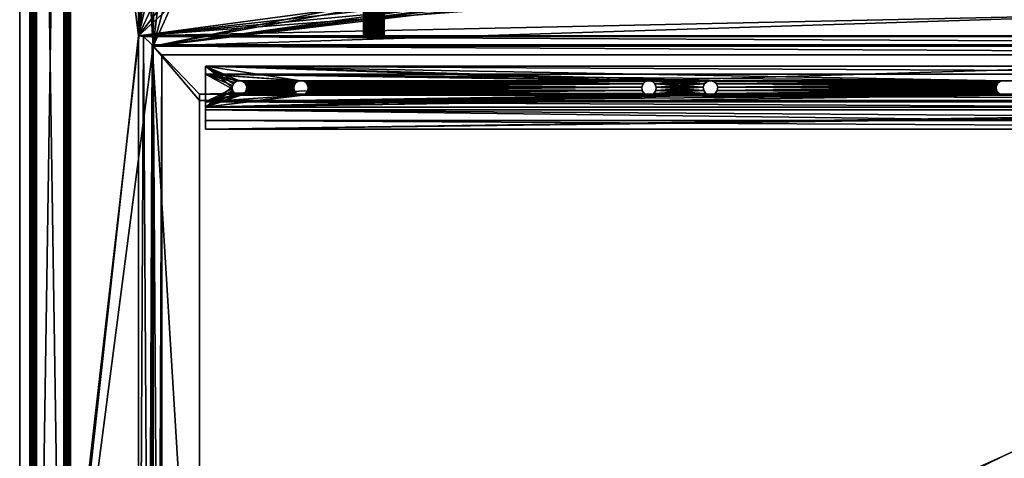
# Model space of a CAD drawing. Units: feet. Extents: x -11.9 to 21.4, y -20.4 to 8.2.
# Drawn here: x -11.9 to 0.1, y -7.6 to -2.2 of the extents above; entities that cross this region are included whole.
import ezdxf

# ---------------------------------------------------------------- set-up
doc = ezdxf.new("R2010")
doc.units = ezdxf.units.FT
doc.header["$MEASUREMENT"] = 0
for name, color, linetype in [('AFUFI-3-DWPL', 19, 'Continuous'), ('AFUFI-3-HNBK', 19, 'Continuous'), ('AFUFI-3-RLBK', 19, 'Continuous'), ('AFUFI-3-SLBK', 19, 'Continuous'), ('AFUWA-P', 2, 'Continuous')]:
    doc.layers.add(name, color=color, linetype=linetype)

# ---------------------------------------------------------------- blocks, each defined once
blk = doc.blocks.new('A$C62442B25')
at = {"linetype": 'Continuous', "lineweight": 0}
for p, q in [((-20.231, -2.694), (-20.231, 13.101)), ((-20.231, -10.149), (-20.231, 13.101)), ((-20.231, -10.149), (-20.231, 13.101)), ((1.894, 2.312), (-18.606, 2.312)), ((-18.606, -9.961), (-18.606, 2.312)), ((-18.606, -9.961), (-18.606, 2.312)), ((-18.501, 2.207), (-18.606, 2.312)), ((-18.606, 2.312), (-18.501, 2.207)), ((-18.606, 2.312), (1.894, 2.312)), ((-18.501, 2.207), (-18.501, -7.649)), ((-18.501, -7.649), (-18.501, 2.207)), ((1.789, 2.207), (-18.501, 2.207)), ((-18.501, 2.207), (1.789, 2.207)), ((-20.231, -10.149), (-20.231, -2.694))]:
    blk.add_line(p, q, dxfattribs=at)

msp = doc.modelspace()

# ---------------------------------------------------------------- linework, layer by layer
at = {"layer": 'AFUFI-3-DWPL'}
for points in [[(-11.861, -7.567, 8.265), (-11.861, 3.746, 8.265), (-11.861, 8.228, 7.549)], [(-11.861, 8.228, 9.899), (-11.861, 3.746, 8.459), (-11.861, -7.567, 8.459)], [(-11.861, -15.022, 9.899), (-11.861, 8.228, 9.899), (-11.861, -7.567, 8.459)], [(-11.861, 8.228, 7.549), (-11.861, -14.834, 7.549), (-11.861, -7.567, 8.265)], [(-11.861, 8.228, 9.899), (-11.861, -15.022, 9.899), (-10.301, -1.504, 9.899)], [(-11.736, -7.584, 8.263), (-11.736, -14.49, 7.574), (-11.736, 8.228, 7.549)], [(-11.736, 3.728, 8.263), (-11.736, -7.584, 8.263), (-11.736, 8.228, 7.549)], [(-11.736, -14.584, 7.549), (-11.736, 8.228, 7.549), (-11.736, -14.49, 7.574)], [(-11.736, -14.396, 9.774), (-11.736, -7.55, 8.454), (-11.736, 8.228, 9.774)], [(-11.736, 8.228, 9.774), (-11.736, -7.55, 8.454), (-11.736, 3.695, 8.454)], [(-10.418, -2.434, 9.774), (-11.736, -14.396, 9.774), (-11.736, 8.228, 9.774)], [(-10.418, -2.434, 9.774), (-11.736, 8.228, 9.774), (-10.418, -1.475, 9.774)], [(-11.861, 3.679, 8.277), (-11.861, 3.746, 8.265), (-11.861, -7.567, 8.265)], [(-11.861, -7.567, 8.459), (-11.861, 3.746, 8.459), (-11.861, 3.679, 8.447)], [(-11.736, 3.665, 8.286), (-11.736, -7.584, 8.263), (-11.736, 3.728, 8.263)], [(-11.861, 3.636, 8.395), (-11.861, -7.509, 8.425), (-11.861, 3.679, 8.447)], [(-11.861, -7.509, 8.425), (-11.861, -7.567, 8.459), (-11.861, 3.679, 8.447)], [(-11.861, 3.679, 8.277), (-11.861, -7.567, 8.265), (-11.861, -7.509, 8.299)], [(-11.861, -7.509, 8.299), (-11.861, 3.636, 8.328), (-11.861, 3.679, 8.277)], [(-11.861, -7.486, 8.362), (-11.861, -7.509, 8.425), (-11.861, 3.636, 8.395)], [(-11.861, 3.636, 8.395), (-11.861, 3.636, 8.328), (-11.861, -7.486, 8.362)], [(-11.861, -7.486, 8.362), (-11.861, 3.636, 8.328), (-11.861, -7.509, 8.299)], [(-11.736, 3.695, 8.454), (-11.736, -7.499, 8.411), (-11.736, 3.643, 8.411)], [(-11.736, 3.695, 8.454), (-11.736, -7.55, 8.454), (-11.736, -7.499, 8.411)], [(-11.736, 3.632, 8.345), (-11.736, -7.521, 8.286), (-11.736, 3.665, 8.286)], [(-11.736, -7.584, 8.263), (-11.736, 3.665, 8.286), (-11.736, -7.521, 8.286)], [(-11.736, 3.632, 8.345), (-11.736, 3.643, 8.411), (-11.736, -7.487, 8.345)], [(-11.736, -7.499, 8.411), (-11.736, -7.487, 8.345), (-11.736, 3.643, 8.411)], [(-11.736, -7.487, 8.345), (-11.736, -7.521, 8.286), (-11.736, 3.632, 8.345)], [(-10.301, -1.504, 9.899), (-11.861, -15.022, 9.899), (-10.236, -2.561, 9.899)], [(-10.418, -2.434, 9.774), (-10.418, -1.475, 9.774), (-10.401, -1.607, 9.774)], [(-10.236, -2.561, 9.899), (-10.283, -1.621, 9.899), (-10.301, -1.504, 9.899)], [(-10.353, -1.728, 9.774), (-10.418, -2.434, 9.774), (-10.401, -1.607, 9.774)], [(-10.283, -1.621, 9.899), (-10.236, -2.561, 9.899), (-10.231, -1.727, 9.899)], [(-10.418, -2.434, 9.774), (-10.353, -1.728, 9.774), (-10.275, -1.833, 9.774)], [(-10.236, -2.561, 9.899), (-10.15, -1.811, 9.899), (-10.231, -1.727, 9.899)], [(-10.173, -1.913, 9.774), (-10.418, -2.434, 9.774), (-10.275, -1.833, 9.774)], [(-10.418, -2.434, 9.774), (-10.173, -1.913, 9.774), (-10.054, -1.964, 9.774)], [(-10.15, -1.811, 9.899), (-10.236, -2.561, 9.899), (-10.046, -1.865, 9.899)], [(-10.236, -2.561, 9.899), (-9.932, -1.884, 9.899), (-10.046, -1.865, 9.899)], [(-10.236, -2.561, 9.899), (-7.683, -2.047, 9.899), (-9.932, -1.884, 9.899)], [(-10.418, -2.434, 9.774), (-10.054, -1.964, 9.774), (-9.925, -1.981, 9.774)], [(-10.418, -2.434, 9.774), (-9.925, -1.981, 9.774), (-7.816, -2.087, 9.774)], [(-10.418, -2.434, 9.774), (-6.678, -2.087, 9.774), (-5.773, -2.087, 9.774)], [(-7.294, -2.087, 9.774), (-10.418, -2.434, 9.774), (-7.816, -2.087, 9.774)], [(-6.678, -2.087, 9.774), (-10.418, -2.434, 9.774), (-7.294, -2.087, 9.774)], [(-5.773, -2.087, 9.774), (5.8, -2.087, 9.774), (-10.418, -2.434, 9.774)], [(-10.418, -2.434, 9.774), (5.8, -2.087, 9.774), (10.446, -2.434, 9.774)], [(-10.236, -2.561, 9.899), (10.264, -2.561, 9.899), (5.933, -2.047, 9.899)], [(5.933, -2.047, 9.899), (-5.905, -2.047, 9.899), (-10.236, -2.561, 9.899)], [(-6.161, -2.047, 9.899), (-10.236, -2.561, 9.899), (-5.905, -2.047, 9.899)], [(-10.236, -2.561, 9.899), (-6.161, -2.047, 9.899), (-6.289, -2.047, 9.899)], [(-6.545, -2.047, 9.899), (-10.236, -2.561, 9.899), (-6.289, -2.047, 9.899)], [(-10.236, -2.561, 9.899), (-6.545, -2.047, 9.899), (-7.427, -2.047, 9.899)], [(-7.683, -2.047, 9.899), (-10.236, -2.561, 9.899), (-7.427, -2.047, 9.899)], [(-10.418, -2.434, 9.774), (-10.418, -14.396, 9.774), (-11.736, -14.396, 9.774)], [(-10.418, -2.434, 9.774), (-10.355, -2.442, 9.774), (-10.418, -14.396, 9.774)], [(-10.418, -2.434, 9.774), (10.446, -2.434, 9.774), (-10.355, -2.442, 9.774)], [(-10.355, -2.442, 9.774), (-10.292, -12.897, 8.581), (-10.418, -14.396, 9.774)], [(-10.355, -2.442, 9.774), (10.446, -2.434, 9.774), (10.383, -2.442, 9.774)], [(-10.355, -2.442, 9.774), (10.278, -2.547, 7.774), (-10.25, -2.547, 7.774)], [(10.278, -2.547, 7.774), (-10.355, -2.442, 9.774), (10.383, -2.442, 9.774)], [(-10.355, -2.442, 9.774), (-10.25, -2.547, 7.774), (-10.292, -12.897, 8.581)], [(-11.861, -15.022, 9.899), (-10.236, -14.834, 9.899), (-10.236, -2.561, 9.899)], [(-10.292, -12.897, 8.581), (-10.25, -2.547, 7.774), (-10.281, -12.647, 8.365)], [(-10.281, -12.647, 8.365), (-10.25, -2.547, 7.774), (-10.25, -12.647, 7.774)], [(-9.674, -3.145, 7.774), (-10.25, -2.547, 7.774), (10.278, -2.547, 7.774)], [(-10.25, -12.647, 7.774), (-10.25, -2.547, 7.774), (-9.674, -11.958, 7.774)], [(-10.25, -2.547, 7.774), (-9.674, -3.145, 7.774), (-9.674, -3.223, 7.774)], [(-10.25, -2.547, 7.774), (-9.674, -3.223, 7.774), (-9.674, -11.958, 7.774)], [(-10.236, -2.561, 9.899), (-10.131, -2.666, 7.899), (10.159, -2.666, 7.899)], [(10.159, -2.666, 7.899), (10.264, -2.561, 9.899), (-10.236, -2.561, 9.899)], [(-10.174, -12.772, 8.706), (-10.131, -2.666, 7.899), (-10.236, -2.561, 9.899)], [(-10.174, -12.772, 8.706), (-10.236, -2.561, 9.899), (-10.236, -14.834, 9.899)], [(9.701, -3.145, 7.774), (-9.674, -3.145, 7.774), (10.278, -2.547, 7.774)], [(-10.162, -12.522, 8.49), (-10.131, -2.666, 7.899), (-10.174, -12.772, 8.706)], [(-10.131, -2.666, 7.899), (-10.162, -12.522, 8.49), (-10.131, -12.522, 7.899)], [(-10.131, -12.522, 7.899), (10.159, -12.522, 7.899), (10.159, -2.666, 7.899)], [(-10.131, -12.522, 7.899), (10.159, -2.666, 7.899), (-10.131, -2.666, 7.899)], [(9.701, -3.145, 7.774), (9.701, -3.223, 7.479), (-9.674, -3.145, 7.479)], [(9.701, -3.145, 7.774), (-9.674, -3.145, 7.479), (-9.674, -3.145, 7.774)], [(-9.674, -3.145, 7.774), (-9.674, -3.145, 7.479), (-9.674, -3.223, 7.774)], [(9.701, -3.223, 7.774), (-9.674, -3.223, 7.774), (-9.674, -3.145, 7.479)], [(-9.674, -3.145, 7.479), (9.701, -3.223, 7.479), (9.701, -3.223, 7.774)], [(9.701, -3.223, 7.774), (-9.674, -11.958, 7.774), (-9.674, -3.223, 7.774)], [(9.701, -3.223, 7.774), (9.701, -11.958, 7.774), (-9.674, -11.958, 7.774)], [(-11.861, -12.629, 8.265), (-11.861, -7.633, 8.277), (-11.861, -7.567, 8.265)], [(-11.861, -15.022, 9.899), (-11.861, -7.567, 8.459), (-11.861, -12.629, 8.459)], [(-11.861, -7.633, 8.447), (-11.861, -12.629, 8.459), (-11.861, -7.567, 8.459)], [(-11.861, -12.629, 8.265), (-11.861, -7.567, 8.265), (-11.861, -15.022, 7.737)], [(-11.861, -14.834, 7.549), (-11.861, -14.996, 7.643), (-11.861, -7.567, 8.265)], [(-11.861, -7.567, 8.265), (-11.861, -14.996, 7.643), (-11.861, -15.022, 7.737)], [(-11.736, -14.396, 9.774), (-11.736, -7.618, 8.454), (-11.736, -7.55, 8.454)]]:
    msp.add_3dface(points, dxfattribs=at)
at = {"layer": 'AFUFI-3-HNBK'}
for points in [[(-7.679, 7.953, 9.313), (-7.68, 7.953, 9.294), (-7.679, -2.418, 9.313)], [(-7.679, -2.418, 9.313), (-7.68, 7.953, 9.294), (-7.68, -2.418, 9.294)], [(-7.68, -2.418, 9.294), (-7.68, 7.953, 9.294), (-7.679, 7.953, 9.275)], [(-7.679, 7.953, 9.275), (-7.679, -2.418, 9.275), (-7.68, -2.418, 9.294)], [(-7.679, -2.418, 9.313), (-7.675, 7.953, 9.331), (-7.679, 7.953, 9.313)], [(-7.675, 7.953, 9.331), (-7.679, -2.418, 9.313), (-7.674, -2.418, 9.331)], [(-7.679, -2.418, 9.275), (-7.679, 7.953, 9.275), (-7.674, -2.418, 9.257)], [(-7.675, 7.953, 9.257), (-7.674, -2.418, 9.257), (-7.679, 7.953, 9.275)], [(-7.668, 7.953, 9.348), (-7.675, 7.953, 9.331), (-7.674, -2.418, 9.331)], [(-7.675, 7.953, 9.257), (-7.668, -2.418, 9.24), (-7.674, -2.418, 9.257)], [(-7.668, -2.418, 9.24), (-7.675, 7.953, 9.257), (-7.668, 7.953, 9.24)], [(-7.674, -2.418, 9.331), (-7.668, -2.418, 9.348), (-7.668, 7.953, 9.348)], [(-7.668, 7.953, 9.348), (-7.668, -2.418, 9.348), (-7.658, 7.953, 9.364)], [(-7.658, -2.418, 9.364), (-7.658, 7.953, 9.364), (-7.668, -2.418, 9.348)], [(-7.658, -2.418, 9.224), (-7.668, -2.418, 9.24), (-7.668, 7.953, 9.24)], [(-7.668, 7.953, 9.24), (-7.658, 7.953, 9.223), (-7.658, -2.418, 9.224)], [(-7.658, -2.418, 9.364), (-7.647, 7.953, 9.379), (-7.658, 7.953, 9.364)], [(-7.647, 7.953, 9.379), (-7.658, -2.418, 9.364), (-7.647, -2.418, 9.379)], [(-7.658, -2.418, 9.224), (-7.658, 7.953, 9.223), (-7.647, -2.418, 9.209)], [(-7.647, 7.953, 9.209), (-7.647, -2.418, 9.209), (-7.658, 7.953, 9.223)], [(-7.633, 7.953, 9.392), (-7.647, 7.953, 9.379), (-7.647, -2.418, 9.379)], [(-7.647, -2.418, 9.379), (-7.633, -2.418, 9.392), (-7.633, 7.953, 9.392)], [(-7.647, 7.953, 9.209), (-7.633, -2.418, 9.196), (-7.647, -2.418, 9.209)], [(-7.633, 7.953, 9.196), (-7.633, -2.418, 9.196), (-7.647, 7.953, 9.209)], [(-7.633, 7.953, 9.392), (-7.633, -2.418, 9.392), (-7.618, 7.953, 9.402)], [(-7.618, -2.418, 9.402), (-7.618, 7.953, 9.402), (-7.633, -2.418, 9.392)], [(-7.618, 7.953, 9.186), (-7.618, -2.418, 9.186), (-7.633, 7.953, 9.196)], [(-7.633, -2.418, 9.196), (-7.633, 7.953, 9.196), (-7.618, -2.418, 9.186)], [(-7.618, -2.418, 9.402), (-7.601, 7.953, 9.41), (-7.618, 7.953, 9.402)], [(-7.601, 7.953, 9.41), (-7.618, -2.418, 9.402), (-7.601, -2.418, 9.41)], [(-7.618, 7.953, 9.186), (-7.601, 7.953, 9.178), (-7.601, -2.418, 9.178)], [(-7.618, 7.953, 9.186), (-7.601, -2.418, 9.178), (-7.618, -2.418, 9.186)], [(-7.583, 7.953, 9.416), (-7.601, 7.953, 9.41), (-7.601, -2.418, 9.41)], [(-7.601, -2.418, 9.41), (-7.583, -2.418, 9.416), (-7.583, 7.953, 9.416)], [(-7.583, 7.953, 9.172), (-7.583, -2.418, 9.172), (-7.601, 7.953, 9.178)], [(-7.583, -2.418, 9.172), (-7.601, -2.418, 9.178), (-7.601, 7.953, 9.178)], [(-7.583, 7.953, 9.416), (-7.583, -2.418, 9.416), (-7.564, 7.953, 9.419)], [(-7.565, -2.418, 9.419), (-7.564, 7.953, 9.419), (-7.583, -2.418, 9.416)], [(-7.583, 7.953, 9.172), (-7.564, 7.953, 9.169), (-7.565, -2.418, 9.169)], [(-7.583, 7.953, 9.172), (-7.565, -2.418, 9.169), (-7.583, -2.418, 9.172)], [(-7.565, -2.418, 9.419), (-7.546, -2.418, 9.419), (-7.546, 7.953, 9.419)], [(-7.565, -2.418, 9.419), (-7.546, 7.953, 9.419), (-7.564, 7.953, 9.419)], [(-7.565, -2.418, 9.169), (-7.564, 7.953, 9.169), (-7.546, -2.418, 9.169)], [(-7.564, 7.953, 9.169), (-7.546, 7.953, 9.169), (-7.546, -2.418, 9.169)], [(-7.527, 7.953, 9.416), (-7.546, -2.418, 9.419), (-7.527, -2.418, 9.416)], [(-7.546, -2.418, 9.419), (-7.527, 7.953, 9.416), (-7.546, 7.953, 9.419)], [(-7.546, 7.953, 9.169), (-7.527, 7.953, 9.172), (-7.527, -2.418, 9.172)], [(-7.546, -2.418, 9.169), (-7.546, 7.953, 9.169), (-7.527, -2.418, 9.172)], [(-7.51, -2.418, 9.41), (-7.509, 7.953, 9.41), (-7.527, -2.418, 9.416)], [(-7.527, 7.953, 9.416), (-7.527, -2.418, 9.416), (-7.509, 7.953, 9.41)], [(-7.51, -2.418, 9.178), (-7.527, 7.953, 9.172), (-7.509, 7.953, 9.178)], [(-7.527, -2.418, 9.172), (-7.527, 7.953, 9.172), (-7.51, -2.418, 9.178)], [(-7.51, -2.418, 9.41), (-7.493, -2.418, 9.402), (-7.493, 7.953, 9.402)], [(-7.493, 7.953, 9.402), (-7.509, 7.953, 9.41), (-7.51, -2.418, 9.41)], [(-7.493, -2.418, 9.186), (-7.51, -2.418, 9.178), (-7.509, 7.953, 9.178)], [(-7.493, 7.953, 9.186), (-7.493, -2.418, 9.186), (-7.509, 7.953, 9.178)], [(-7.477, 7.953, 9.392), (-7.493, -2.418, 9.402), (-7.477, -2.418, 9.392)], [(-7.493, -2.418, 9.402), (-7.477, 7.953, 9.392), (-7.493, 7.953, 9.402)], [(-7.477, -2.418, 9.196), (-7.493, -2.418, 9.186), (-7.493, 7.953, 9.186)], [(-7.477, 7.953, 9.196), (-7.477, -2.418, 9.196), (-7.493, 7.953, 9.186)], [(-7.463, -2.418, 9.379), (-7.463, 7.953, 9.379), (-7.477, -2.418, 9.392)], [(-7.477, 7.953, 9.392), (-7.477, -2.418, 9.392), (-7.463, 7.953, 9.379)], [(-7.463, -2.418, 9.209), (-7.477, -2.418, 9.196), (-7.477, 7.953, 9.196)], [(-7.463, 7.953, 9.209), (-7.463, -2.418, 9.209), (-7.477, 7.953, 9.196)], [(-7.463, -2.418, 9.379), (-7.452, -2.418, 9.364), (-7.452, 7.953, 9.364)], [(-7.452, 7.953, 9.364), (-7.463, 7.953, 9.379), (-7.463, -2.418, 9.379)], [(-7.452, -2.418, 9.223), (-7.463, 7.953, 9.209), (-7.452, 7.953, 9.224)], [(-7.463, 7.953, 9.209), (-7.452, -2.418, 9.223), (-7.463, -2.418, 9.209)], [(-7.443, 7.953, 9.348), (-7.452, -2.418, 9.364), (-7.442, -2.418, 9.348)], [(-7.452, -2.418, 9.364), (-7.443, 7.953, 9.348), (-7.452, 7.953, 9.364)], [(-7.452, -2.418, 9.223), (-7.452, 7.953, 9.224), (-7.442, -2.418, 9.24)], [(-7.452, 7.953, 9.224), (-7.443, 7.953, 9.24), (-7.442, -2.418, 9.24)], [(-7.443, 7.953, 9.348), (-7.442, -2.418, 9.348), (-7.436, 7.953, 9.331)], [(-7.436, -2.418, 9.257), (-7.443, 7.953, 9.24), (-7.436, 7.953, 9.257)], [(-7.442, -2.418, 9.24), (-7.443, 7.953, 9.24), (-7.436, -2.418, 9.257)], [(-7.436, -2.418, 9.331), (-7.436, 7.953, 9.331), (-7.442, -2.418, 9.348)], [(-7.436, -2.418, 9.331), (-7.431, -2.418, 9.313), (-7.432, 7.953, 9.313)], [(-7.432, 7.953, 9.313), (-7.436, 7.953, 9.331), (-7.436, -2.418, 9.331)], [(-7.431, -2.418, 9.275), (-7.436, 7.953, 9.257), (-7.432, 7.953, 9.275)], [(-7.436, -2.418, 9.257), (-7.436, 7.953, 9.257), (-7.431, -2.418, 9.275)], [(-7.43, -2.418, 9.294), (-7.432, 7.953, 9.313), (-7.431, -2.418, 9.313)], [(-7.43, -2.418, 9.294), (-7.43, 7.953, 9.294), (-7.432, 7.953, 9.313)], [(-7.43, 7.953, 9.294), (-7.431, -2.418, 9.275), (-7.432, 7.953, 9.275)], [(-7.431, -2.418, 9.275), (-7.43, 7.953, 9.294), (-7.43, -2.418, 9.294)], [(-7.641, -2.458, 9.294), (-7.679, -2.418, 9.313), (-7.68, -2.418, 9.294)], [(-7.68, -2.418, 9.294), (-7.679, -2.418, 9.275), (-7.641, -2.458, 9.294)], [(-7.641, -2.458, 9.294), (-7.64, -2.458, 9.307), (-7.679, -2.418, 9.313)], [(-7.674, -2.418, 9.331), (-7.679, -2.418, 9.313), (-7.64, -2.458, 9.307)], [(-7.674, -2.418, 9.257), (-7.64, -2.458, 9.281), (-7.679, -2.418, 9.275)], [(-7.64, -2.458, 9.281), (-7.641, -2.458, 9.294), (-7.679, -2.418, 9.275)], [(-7.636, -2.458, 9.32), (-7.674, -2.418, 9.331), (-7.64, -2.458, 9.307)], [(-7.674, -2.418, 9.331), (-7.636, -2.458, 9.32), (-7.668, -2.418, 9.348)], [(-7.637, -2.458, 9.267), (-7.674, -2.418, 9.257), (-7.668, -2.418, 9.24)], [(-7.64, -2.458, 9.281), (-7.674, -2.418, 9.257), (-7.637, -2.458, 9.267)], [(-7.668, -2.418, 9.348), (-7.636, -2.458, 9.32), (-7.631, -2.458, 9.333)], [(-7.631, -2.458, 9.333), (-7.658, -2.418, 9.364), (-7.668, -2.418, 9.348)], [(-7.668, -2.418, 9.24), (-7.658, -2.418, 9.224), (-7.632, -2.458, 9.255)], [(-7.668, -2.418, 9.24), (-7.632, -2.458, 9.255), (-7.637, -2.458, 9.267)], [(-7.631, -2.458, 9.333), (-7.624, -2.458, 9.344), (-7.658, -2.418, 9.364)], [(-7.647, -2.418, 9.379), (-7.658, -2.418, 9.364), (-7.624, -2.458, 9.344)], [(-7.647, -2.418, 9.209), (-7.624, -2.458, 9.244), (-7.658, -2.418, 9.224)], [(-7.624, -2.458, 9.244), (-7.632, -2.458, 9.255), (-7.658, -2.418, 9.224)], [(-7.616, -2.458, 9.354), (-7.647, -2.418, 9.379), (-7.624, -2.458, 9.344)], [(-7.647, -2.418, 9.379), (-7.616, -2.458, 9.354), (-7.633, -2.418, 9.392)], [(-7.624, -2.458, 9.244), (-7.647, -2.418, 9.209), (-7.616, -2.458, 9.233)], [(-7.633, -2.418, 9.196), (-7.616, -2.458, 9.233), (-7.647, -2.418, 9.209)], [(-7.633, -2.418, 9.392), (-7.616, -2.458, 9.354), (-7.605, -2.458, 9.363)], [(-7.605, -2.458, 9.363), (-7.618, -2.418, 9.402), (-7.633, -2.418, 9.392)], [(-7.605, -2.458, 9.225), (-7.616, -2.458, 9.233), (-7.633, -2.418, 9.196)], [(-7.605, -2.458, 9.225), (-7.633, -2.418, 9.196), (-7.618, -2.418, 9.186)], [(-7.605, -2.458, 9.363), (-7.594, -2.458, 9.37), (-7.618, -2.418, 9.402)], [(-7.601, -2.418, 9.41), (-7.618, -2.418, 9.402), (-7.594, -2.458, 9.37)], [(-7.605, -2.458, 9.225), (-7.618, -2.418, 9.186), (-7.594, -2.458, 9.218)], [(-7.618, -2.418, 9.186), (-7.601, -2.418, 9.178), (-7.594, -2.458, 9.218)], [(-7.582, -2.458, 9.375), (-7.601, -2.418, 9.41), (-7.594, -2.458, 9.37)], [(-7.601, -2.418, 9.41), (-7.582, -2.458, 9.375), (-7.583, -2.418, 9.416)], [(-7.583, -2.418, 9.172), (-7.582, -2.458, 9.213), (-7.601, -2.418, 9.178)], [(-7.601, -2.418, 9.178), (-7.582, -2.458, 9.213), (-7.594, -2.458, 9.218)], [(-7.583, -2.418, 9.416), (-7.582, -2.458, 9.375), (-7.569, -2.458, 9.379)], [(-7.569, -2.458, 9.379), (-7.565, -2.418, 9.419), (-7.583, -2.418, 9.416)], [(-7.568, -2.458, 9.209), (-7.583, -2.418, 9.172), (-7.565, -2.418, 9.169)], [(-7.568, -2.458, 9.209), (-7.582, -2.458, 9.213), (-7.583, -2.418, 9.172)], [(-7.569, -2.458, 9.379), (-7.555, -2.458, 9.38), (-7.565, -2.418, 9.419)], [(-7.568, -2.458, 9.209), (-7.565, -2.418, 9.169), (-7.555, -2.458, 9.208)], [(-7.546, -2.418, 9.419), (-7.565, -2.418, 9.419), (-7.555, -2.458, 9.38)], [(-7.565, -2.418, 9.169), (-7.546, -2.418, 9.169), (-7.555, -2.458, 9.208)], [(-7.555, -2.458, 9.38), (-7.542, -2.458, 9.379), (-7.546, -2.418, 9.419)], [(-7.555, -2.458, 9.208), (-7.546, -2.418, 9.169), (-7.542, -2.458, 9.209)], [(-7.542, -2.458, 9.379), (-7.527, -2.418, 9.416), (-7.546, -2.418, 9.419)], [(-7.546, -2.418, 9.169), (-7.527, -2.418, 9.172), (-7.542, -2.458, 9.209)], [(-7.527, -2.418, 9.416), (-7.542, -2.458, 9.379), (-7.529, -2.458, 9.375)], [(-7.542, -2.458, 9.209), (-7.527, -2.418, 9.172), (-7.529, -2.458, 9.213)], [(-7.529, -2.458, 9.375), (-7.51, -2.418, 9.41), (-7.527, -2.418, 9.416)], [(-7.51, -2.418, 9.41), (-7.529, -2.458, 9.375), (-7.516, -2.458, 9.37)], [(-7.51, -2.418, 9.178), (-7.516, -2.458, 9.218), (-7.529, -2.458, 9.213)], [(-7.529, -2.458, 9.213), (-7.527, -2.418, 9.172), (-7.51, -2.418, 9.178)], [(-7.505, -2.458, 9.363), (-7.493, -2.418, 9.402), (-7.516, -2.458, 9.37)], [(-7.493, -2.418, 9.402), (-7.51, -2.418, 9.41), (-7.516, -2.458, 9.37)], [(-7.493, -2.418, 9.186), (-7.505, -2.458, 9.225), (-7.516, -2.458, 9.218)], [(-7.516, -2.458, 9.218), (-7.51, -2.418, 9.178), (-7.493, -2.418, 9.186)], [(-7.505, -2.458, 9.363), (-7.477, -2.418, 9.392), (-7.493, -2.418, 9.402)], [(-7.494, -2.458, 9.355), (-7.477, -2.418, 9.392), (-7.505, -2.458, 9.363)], [(-7.495, -2.458, 9.234), (-7.505, -2.458, 9.225), (-7.477, -2.418, 9.196)], [(-7.477, -2.418, 9.196), (-7.505, -2.458, 9.225), (-7.493, -2.418, 9.186)], [(-7.486, -2.458, 9.244), (-7.495, -2.458, 9.234), (-7.463, -2.418, 9.209)], [(-7.495, -2.458, 9.234), (-7.477, -2.418, 9.196), (-7.463, -2.418, 9.209)], [(-7.494, -2.458, 9.355), (-7.486, -2.458, 9.344), (-7.463, -2.418, 9.379)], [(-7.463, -2.418, 9.379), (-7.477, -2.418, 9.392), (-7.494, -2.458, 9.355)], [(-7.479, -2.458, 9.333), (-7.452, -2.418, 9.364), (-7.486, -2.458, 9.344)], [(-7.452, -2.418, 9.364), (-7.463, -2.418, 9.379), (-7.486, -2.458, 9.344)], [(-7.463, -2.418, 9.209), (-7.452, -2.418, 9.223), (-7.486, -2.458, 9.244)], [(-7.479, -2.458, 9.255), (-7.486, -2.458, 9.244), (-7.452, -2.418, 9.223)], [(-7.442, -2.418, 9.348), (-7.452, -2.418, 9.364), (-7.479, -2.458, 9.333)], [(-7.479, -2.458, 9.333), (-7.474, -2.458, 9.321), (-7.442, -2.418, 9.348)], [(-7.479, -2.458, 9.255), (-7.442, -2.418, 9.24), (-7.474, -2.458, 9.268)], [(-7.452, -2.418, 9.223), (-7.442, -2.418, 9.24), (-7.479, -2.458, 9.255)], [(-7.442, -2.418, 9.348), (-7.474, -2.458, 9.321), (-7.436, -2.418, 9.331)], [(-7.47, -2.458, 9.307), (-7.436, -2.418, 9.331), (-7.474, -2.458, 9.321)], [(-7.474, -2.458, 9.268), (-7.442, -2.418, 9.24), (-7.436, -2.418, 9.257)], [(-7.474, -2.458, 9.268), (-7.436, -2.418, 9.257), (-7.471, -2.458, 9.281)], [(-7.431, -2.418, 9.275), (-7.469, -2.458, 9.294), (-7.471, -2.458, 9.281)], [(-7.431, -2.418, 9.275), (-7.471, -2.458, 9.281), (-7.436, -2.418, 9.257)], [(-7.436, -2.418, 9.331), (-7.47, -2.458, 9.307), (-7.431, -2.418, 9.313)], [(-7.47, -2.458, 9.307), (-7.469, -2.458, 9.294), (-7.431, -2.418, 9.313)], [(-7.43, -2.418, 9.294), (-7.431, -2.418, 9.313), (-7.469, -2.458, 9.294)], [(-7.469, -2.458, 9.294), (-7.431, -2.418, 9.275), (-7.43, -2.418, 9.294)]]:
    msp.add_3dface(points, dxfattribs=at)
at = {"layer": 'AFUFI-3-RLBK'}
for points in [[(-9.601, -2.804, 7.774), (9.1, -2.903, 7.774), (9.1, -2.804, 7.774)], [(-9.601, -2.804, 7.774), (-9.601, -2.903, 7.774), (9.1, -2.903, 7.774)], [(-9.601, -2.804, 7.211), (-3.459, -2.982, 7.155), (-4.207, -2.982, 7.155)], [(-9.261, -3.021, 7.143), (-9.276, -3.06, 7.13), (-9.601, -2.804, 7.211)], [(-9.601, -3.304, 7.054), (-9.601, -2.804, 7.211), (-9.276, -3.06, 7.13)], [(-9.188, -2.982, 7.155), (-9.229, -2.992, 7.152), (-9.601, -2.804, 7.211)], [(-9.601, -2.804, 7.211), (-9.229, -2.992, 7.152), (-9.261, -3.021, 7.143)], [(-9.601, -2.804, 7.211), (-8.44, -2.982, 7.155), (-9.188, -2.982, 7.155)], [(-8.44, -2.982, 7.155), (-9.601, -2.804, 7.211), (-4.207, -2.982, 7.155)], [(-9.601, -2.804, 7.211), (9.1, -2.804, 7.211), (0.104, -2.982, 7.155)], [(-3.459, -2.982, 7.155), (-9.601, -2.804, 7.211), (0.104, -2.982, 7.155)], [(-9.601, -2.804, 7.211), (9.1, -2.804, 7.774), (9.1, -2.804, 7.211)], [(-9.601, -2.804, 7.211), (-9.601, -2.804, 7.774), (9.1, -2.804, 7.774)], [(-9.601, -2.804, 7.774), (-9.601, -2.804, 7.211), (-9.601, -2.903, 7.479)], [(-9.601, -2.804, 7.211), (-9.601, -3.304, 7.054), (-9.601, -3.336, 7.152)], [(-9.601, -3.336, 7.152), (-9.601, -3.239, 7.479), (-9.601, -2.804, 7.211)], [(-9.601, -2.804, 7.774), (-9.601, -2.903, 7.479), (-9.601, -2.903, 7.774)], [(-9.601, -2.804, 7.211), (-9.601, -3.239, 7.479), (-9.601, -2.903, 7.479)], [(9.1, -2.804, 7.211), (0.852, -2.982, 7.155), (0.104, -2.982, 7.155)], [(-9.601, -2.903, 7.774), (9.1, -2.903, 7.479), (9.1, -2.903, 7.774)], [(-9.601, -2.903, 7.774), (-9.601, -2.903, 7.479), (9.1, -2.903, 7.479)], [(-9.246, -3.005, 7.479), (-9.601, -2.903, 7.479), (-9.271, -3.04, 7.479)], [(-9.601, -2.903, 7.479), (-9.246, -3.005, 7.479), (-9.209, -2.985, 7.479)], [(-9.209, -2.985, 7.479), (-9.167, -2.985, 7.479), (-9.601, -2.903, 7.479)], [(-9.271, -3.04, 7.479), (-9.601, -2.903, 7.479), (-9.276, -3.082, 7.479)], [(-9.601, -2.903, 7.479), (-9.601, -3.239, 7.479), (-9.276, -3.082, 7.479)], [(-9.167, -2.985, 7.479), (-8.461, -2.985, 7.479), (-9.601, -2.903, 7.479)], [(-9.601, -2.903, 7.479), (-8.461, -2.985, 7.479), (-8.419, -2.985, 7.479)], [(-3.459, -2.982, 7.479), (-9.601, -2.903, 7.479), (-4.207, -2.982, 7.479)], [(-8.419, -2.985, 7.479), (-4.207, -2.982, 7.479), (-9.601, -2.903, 7.479)], [(-9.601, -2.903, 7.479), (0.082, -2.985, 7.479), (9.1, -2.903, 7.479)], [(-9.601, -2.903, 7.479), (-3.459, -2.982, 7.479), (0.082, -2.985, 7.479)], [(-9.188, -2.982, 7.155), (-8.44, -2.982, 7.155), (-9.147, -2.992, 7.152)], [(-8.498, -3.005, 7.479), (-9.167, -2.985, 7.479), (-9.129, -3.005, 7.479)], [(-8.498, -3.005, 7.479), (-8.461, -2.985, 7.479), (-9.167, -2.985, 7.479)], [(-8.44, -2.982, 7.155), (-8.481, -2.992, 7.152), (-9.147, -2.992, 7.152)], [(-9.147, -2.992, 7.152), (-8.481, -2.992, 7.152), (-9.115, -3.021, 7.143)], [(-9.115, -3.021, 7.143), (-8.481, -2.992, 7.152), (-8.513, -3.021, 7.143)], [(-4.207, -2.982, 7.155), (-8.399, -2.992, 7.152), (-8.44, -2.982, 7.155)], [(-4.249, -2.992, 7.479), (-4.207, -2.982, 7.479), (-8.419, -2.985, 7.479)], [(-4.249, -2.992, 7.479), (-8.419, -2.985, 7.479), (-8.381, -3.005, 7.479)], [(-4.207, -2.982, 7.155), (-4.249, -2.992, 7.152), (-8.399, -2.992, 7.152)], [(-8.367, -3.021, 7.143), (-8.399, -2.992, 7.152), (-4.249, -2.992, 7.152)], [(-8.381, -3.005, 7.479), (-4.28, -3.021, 7.479), (-4.249, -2.992, 7.479)], [(-4.28, -3.021, 7.143), (-8.367, -3.021, 7.143), (-4.249, -2.992, 7.152)], [(-4.166, -2.992, 7.479), (-3.501, -2.992, 7.479), (-4.207, -2.982, 7.479)], [(-4.207, -2.982, 7.479), (-3.501, -2.992, 7.479), (-3.459, -2.982, 7.479)], [(-4.166, -2.992, 7.152), (-4.207, -2.982, 7.155), (-3.459, -2.982, 7.155)], [(-3.459, -2.982, 7.155), (-3.501, -2.992, 7.152), (-4.166, -2.992, 7.152)], [(-4.166, -2.992, 7.479), (-3.532, -3.021, 7.479), (-3.501, -2.992, 7.479)], [(-4.166, -2.992, 7.479), (-4.135, -3.021, 7.479), (-3.532, -3.021, 7.479)], [(-4.135, -3.021, 7.143), (-4.166, -2.992, 7.152), (-3.501, -2.992, 7.152)], [(-3.501, -2.992, 7.152), (-3.532, -3.021, 7.143), (-4.135, -3.021, 7.143)], [(-3.418, -2.992, 7.479), (0.082, -2.985, 7.479), (-3.459, -2.982, 7.479)], [(-3.459, -2.982, 7.155), (0.104, -2.982, 7.155), (-3.418, -2.992, 7.152)], [(0.104, -2.982, 7.155), (0.062, -2.992, 7.152), (-3.418, -2.992, 7.152)], [(0.045, -3.005, 7.479), (0.082, -2.985, 7.479), (-3.418, -2.992, 7.479)], [(-3.387, -3.021, 7.479), (0.045, -3.005, 7.479), (-3.418, -2.992, 7.479)], [(-3.387, -3.021, 7.143), (-3.418, -2.992, 7.152), (0.062, -2.992, 7.152)], [(0.031, -3.021, 7.143), (-3.387, -3.021, 7.143), (0.062, -2.992, 7.152)], [(9.1, -2.903, 7.479), (0.082, -2.985, 7.479), (0.125, -2.985, 7.479)], [(0.104, -2.982, 7.155), (0.852, -2.982, 7.155), (0.145, -2.992, 7.152)], [(-9.271, -3.102, 7.117), (-9.601, -3.304, 7.054), (-9.276, -3.06, 7.13)], [(-9.261, -3.121, 7.479), (-9.276, -3.082, 7.479), (-9.601, -3.239, 7.479)], [(-9.246, -3.137, 7.106), (-9.601, -3.304, 7.054), (-9.271, -3.102, 7.117)], [(-8.523, -3.04, 7.479), (-8.498, -3.005, 7.479), (-9.129, -3.005, 7.479)], [(-9.105, -3.04, 7.479), (-8.523, -3.04, 7.479), (-9.129, -3.005, 7.479)], [(-9.105, -3.102, 7.117), (-8.523, -3.102, 7.117), (-9.129, -3.137, 7.106)], [(-9.129, -3.137, 7.106), (-8.523, -3.102, 7.117), (-8.498, -3.137, 7.106)], [(-9.1, -3.06, 7.13), (-9.115, -3.021, 7.143), (-8.513, -3.021, 7.143)], [(-8.513, -3.121, 7.479), (-9.1, -3.082, 7.479), (-9.115, -3.121, 7.479)], [(-8.528, -3.082, 7.479), (-9.105, -3.04, 7.479), (-9.1, -3.082, 7.479)], [(-8.528, -3.082, 7.479), (-8.523, -3.04, 7.479), (-9.105, -3.04, 7.479)], [(-9.105, -3.102, 7.117), (-8.528, -3.06, 7.13), (-8.523, -3.102, 7.117)], [(-8.528, -3.06, 7.13), (-9.105, -3.102, 7.117), (-9.1, -3.06, 7.13)], [(-9.1, -3.06, 7.13), (-8.513, -3.021, 7.143), (-8.528, -3.06, 7.13)], [(-9.1, -3.082, 7.479), (-8.513, -3.121, 7.479), (-8.528, -3.082, 7.479)], [(-8.357, -3.04, 7.479), (-4.28, -3.021, 7.479), (-8.381, -3.005, 7.479)], [(-4.266, -3.137, 7.106), (-8.381, -3.137, 7.106), (-4.29, -3.102, 7.117)], [(-8.381, -3.137, 7.106), (-8.357, -3.102, 7.117), (-4.29, -3.102, 7.117)], [(-8.352, -3.06, 7.13), (-8.367, -3.021, 7.143), (-4.28, -3.021, 7.143)], [(-8.367, -3.121, 7.479), (-4.29, -3.102, 7.479), (-8.352, -3.082, 7.479)], [(-4.266, -3.137, 7.479), (-4.29, -3.102, 7.479), (-8.367, -3.121, 7.479)], [(-4.28, -3.021, 7.479), (-8.357, -3.04, 7.479), (-4.295, -3.06, 7.479)], [(-8.357, -3.04, 7.479), (-8.352, -3.082, 7.479), (-4.295, -3.06, 7.479)], [(-4.29, -3.102, 7.117), (-8.357, -3.102, 7.117), (-4.295, -3.06, 7.13)], [(-8.357, -3.102, 7.117), (-8.352, -3.06, 7.13), (-4.295, -3.06, 7.13)], [(-8.352, -3.06, 7.13), (-4.28, -3.021, 7.143), (-4.295, -3.06, 7.13)], [(-4.295, -3.06, 7.479), (-8.352, -3.082, 7.479), (-4.29, -3.102, 7.479)], [(-4.149, -3.137, 7.479), (-3.518, -3.137, 7.479), (-4.125, -3.102, 7.479)], [(-3.518, -3.137, 7.106), (-4.149, -3.137, 7.106), (-3.542, -3.102, 7.117)], [(-3.542, -3.102, 7.117), (-4.149, -3.137, 7.106), (-4.125, -3.102, 7.117)], [(-3.547, -3.06, 7.479), (-3.532, -3.021, 7.479), (-4.135, -3.021, 7.479)], [(-4.119, -3.06, 7.479), (-3.547, -3.06, 7.479), (-4.135, -3.021, 7.479)], [(-3.532, -3.021, 7.143), (-4.119, -3.06, 7.13), (-4.135, -3.021, 7.143)], [(-4.125, -3.102, 7.479), (-3.542, -3.102, 7.479), (-4.119, -3.06, 7.479)], [(-4.125, -3.102, 7.117), (-3.547, -3.06, 7.13), (-3.542, -3.102, 7.117)], [(-4.125, -3.102, 7.117), (-4.119, -3.06, 7.13), (-3.547, -3.06, 7.13)], [(-3.542, -3.102, 7.479), (-4.125, -3.102, 7.479), (-3.518, -3.137, 7.479)], [(-4.119, -3.06, 7.13), (-3.532, -3.021, 7.143), (-3.547, -3.06, 7.13)], [(-4.119, -3.06, 7.479), (-3.542, -3.102, 7.479), (-3.547, -3.06, 7.479)], [(-3.401, -3.137, 7.479), (0.031, -3.121, 7.479), (-3.377, -3.102, 7.479)], [(0.021, -3.102, 7.117), (0.045, -3.137, 7.106), (-3.401, -3.137, 7.106)], [(-3.401, -3.137, 7.106), (-3.377, -3.102, 7.117), (0.021, -3.102, 7.117)], [(0.021, -3.04, 7.479), (0.045, -3.005, 7.479), (-3.387, -3.021, 7.479)], [(-3.371, -3.06, 7.479), (0.021, -3.04, 7.479), (-3.387, -3.021, 7.479)], [(-3.387, -3.021, 7.143), (0.031, -3.021, 7.143), (-3.371, -3.06, 7.13)], [(-3.377, -3.102, 7.479), (0.016, -3.082, 7.479), (-3.371, -3.06, 7.479)], [(0.016, -3.06, 7.13), (0.021, -3.102, 7.117), (-3.377, -3.102, 7.117)], [(-3.377, -3.102, 7.117), (-3.371, -3.06, 7.13), (0.016, -3.06, 7.13)], [(-3.377, -3.102, 7.479), (0.031, -3.121, 7.479), (0.016, -3.082, 7.479)], [(-3.371, -3.06, 7.13), (0.031, -3.021, 7.143), (0.016, -3.06, 7.13)], [(-3.371, -3.06, 7.479), (0.016, -3.082, 7.479), (0.021, -3.04, 7.479)], [(-9.601, -3.239, 7.479), (-9.229, -3.149, 7.479), (-9.261, -3.121, 7.479)], [(-9.246, -3.137, 7.106), (-9.209, -3.157, 7.1), (-9.601, -3.304, 7.054)], [(-9.188, -3.159, 7.479), (-9.229, -3.149, 7.479), (-9.601, -3.239, 7.479)], [(-9.601, -3.239, 7.479), (-4.186, -3.157, 7.479), (-4.229, -3.157, 7.479)], [(-3.481, -3.157, 7.479), (-9.601, -3.239, 7.479), (-3.438, -3.157, 7.479)], [(-8.44, -3.159, 7.479), (-9.601, -3.239, 7.479), (-4.229, -3.157, 7.479)], [(-3.481, -3.157, 7.479), (-4.186, -3.157, 7.479), (-9.601, -3.239, 7.479)], [(0.104, -3.159, 7.479), (-3.438, -3.157, 7.479), (-9.601, -3.239, 7.479)], [(-9.601, -3.304, 7.054), (-9.209, -3.157, 7.1), (-9.167, -3.157, 7.1)], [(-9.167, -3.157, 7.1), (-8.461, -3.157, 7.1), (-9.601, -3.304, 7.054)], [(-9.601, -3.304, 7.054), (-8.461, -3.157, 7.1), (-8.419, -3.157, 7.1)], [(-9.601, -3.304, 7.054), (-4.229, -3.157, 7.1), (-4.186, -3.157, 7.1)], [(-9.601, -3.304, 7.054), (-8.419, -3.157, 7.1), (-4.229, -3.157, 7.1)], [(-4.186, -3.157, 7.1), (-3.481, -3.157, 7.1), (-9.601, -3.304, 7.054)], [(-3.438, -3.157, 7.1), (-9.601, -3.304, 7.054), (-3.481, -3.157, 7.1)], [(-9.601, -3.304, 7.054), (-3.438, -3.157, 7.1), (0.082, -3.157, 7.1)], [(0.082, -3.157, 7.1), (9.1, -3.304, 7.054), (-9.601, -3.304, 7.054)], [(-9.188, -3.159, 7.479), (-9.601, -3.239, 7.479), (-8.44, -3.159, 7.479)], [(9.1, -3.239, 7.479), (0.104, -3.159, 7.479), (-9.601, -3.239, 7.479)], [(-9.188, -3.159, 7.479), (-8.44, -3.159, 7.479), (-9.147, -3.149, 7.479)], [(-9.167, -3.157, 7.1), (-9.129, -3.137, 7.106), (-8.498, -3.137, 7.106)], [(-8.461, -3.157, 7.1), (-9.167, -3.157, 7.1), (-8.498, -3.137, 7.106)], [(-8.481, -3.149, 7.479), (-9.115, -3.121, 7.479), (-9.147, -3.149, 7.479)], [(-8.44, -3.159, 7.479), (-8.481, -3.149, 7.479), (-9.147, -3.149, 7.479)], [(-8.513, -3.121, 7.479), (-9.115, -3.121, 7.479), (-8.481, -3.149, 7.479)], [(-4.229, -3.157, 7.479), (-8.399, -3.149, 7.479), (-8.44, -3.159, 7.479)], [(-8.419, -3.157, 7.1), (-8.381, -3.137, 7.106), (-4.266, -3.137, 7.106)], [(-8.419, -3.157, 7.1), (-4.266, -3.137, 7.106), (-4.229, -3.157, 7.1)], [(-8.399, -3.149, 7.479), (-4.266, -3.137, 7.479), (-8.367, -3.121, 7.479)], [(-4.266, -3.137, 7.479), (-8.399, -3.149, 7.479), (-4.229, -3.157, 7.479)], [(-4.186, -3.157, 7.479), (-3.481, -3.157, 7.479), (-4.149, -3.137, 7.479)], [(-4.186, -3.157, 7.1), (-4.149, -3.137, 7.106), (-3.518, -3.137, 7.106)], [(-4.186, -3.157, 7.1), (-3.518, -3.137, 7.106), (-3.481, -3.157, 7.1)], [(-4.149, -3.137, 7.479), (-3.481, -3.157, 7.479), (-3.518, -3.137, 7.479)], [(-3.438, -3.157, 7.479), (0.062, -3.149, 7.479), (-3.401, -3.137, 7.479)], [(0.045, -3.137, 7.106), (-3.438, -3.157, 7.1), (-3.401, -3.137, 7.106)], [(-3.438, -3.157, 7.1), (0.045, -3.137, 7.106), (0.082, -3.157, 7.1)], [(0.104, -3.159, 7.479), (0.062, -3.149, 7.479), (-3.438, -3.157, 7.479)], [(-3.401, -3.137, 7.479), (0.062, -3.149, 7.479), (0.031, -3.121, 7.479)], [(9.1, -3.304, 7.054), (0.082, -3.157, 7.1), (0.125, -3.157, 7.1)], [(0.104, -3.159, 7.479), (0.852, -3.159, 7.479), (0.145, -3.149, 7.479)], [(9.1, -3.239, 7.479), (0.852, -3.159, 7.479), (0.104, -3.159, 7.479)], [(-9.601, -3.239, 7.479), (9.1, -3.239, 7.774), (9.1, -3.239, 7.479)], [(-9.601, -3.239, 7.479), (-9.601, -3.239, 7.774), (9.1, -3.239, 7.774)], [(-9.601, -3.239, 7.774), (9.1, -3.338, 7.774), (9.1, -3.239, 7.774)], [(-9.601, -3.239, 7.774), (-9.601, -3.338, 7.774), (9.1, -3.338, 7.774)], [(-9.601, -3.336, 7.479), (-9.601, -3.239, 7.479), (-9.601, -3.336, 7.152)], [(-9.601, -3.338, 7.577), (-9.601, -3.239, 7.479), (-9.601, -3.336, 7.479)], [(-9.601, -3.338, 7.577), (-9.601, -3.239, 7.774), (-9.601, -3.239, 7.479)], [(-9.601, -3.239, 7.774), (-9.601, -3.338, 7.577), (-9.601, -3.338, 7.774)], [(-9.601, -3.572, 7.054), (9.1, -3.304, 7.054), (9.1, -3.572, 7.054)], [(-9.601, -3.572, 7.054), (-9.601, -3.304, 7.054), (9.1, -3.304, 7.054)], [(-9.601, -3.572, 7.054), (-9.601, -3.336, 7.152), (-9.601, -3.304, 7.054)], [(-9.601, -3.572, 7.479), (9.1, -3.336, 7.479), (9.1, -3.572, 7.479)], [(-9.601, -3.572, 7.479), (-9.601, -3.336, 7.479), (9.1, -3.336, 7.479)], [(-9.601, -3.336, 7.479), (9.1, -3.336, 7.152), (9.1, -3.336, 7.479)], [(-9.601, -3.336, 7.479), (-9.601, -3.336, 7.152), (9.1, -3.336, 7.152)], [(-9.601, -3.336, 7.152), (9.1, -3.572, 7.152), (9.1, -3.336, 7.152)], [(-9.601, -3.336, 7.152), (-9.601, -3.572, 7.152), (9.1, -3.572, 7.152)], [(-9.601, -3.572, 7.054), (-9.601, -3.572, 7.152), (-9.601, -3.336, 7.152)], [(-9.601, -3.336, 7.479), (-9.601, -3.466, 7.577), (-9.601, -3.338, 7.577)], [(-9.601, -3.336, 7.479), (-9.601, -3.572, 7.479), (-9.601, -3.466, 7.577)], [(-9.601, -3.338, 7.774), (9.1, -3.338, 7.577), (9.1, -3.338, 7.774)], [(-9.601, -3.338, 7.774), (-9.601, -3.338, 7.577), (9.1, -3.338, 7.577)], [(-9.601, -3.338, 7.577), (9.1, -3.466, 7.577), (9.1, -3.338, 7.577)], [(-9.601, -3.338, 7.577), (-9.601, -3.466, 7.577), (9.1, -3.466, 7.577)], [(-9.601, -3.466, 7.774), (9.1, -3.466, 7.774), (9.1, -3.466, 7.577)], [(9.1, -3.466, 7.577), (-9.601, -3.466, 7.577), (-9.601, -3.466, 7.774)], [(-9.601, -3.466, 7.774), (9.1, -3.572, 7.774), (9.1, -3.466, 7.774)], [(-9.601, -3.466, 7.774), (-9.601, -3.572, 7.774), (9.1, -3.572, 7.774)], [(-9.601, -3.572, 7.774), (-9.601, -3.466, 7.774), (-9.601, -3.466, 7.577)], [(-9.601, -3.466, 7.577), (-9.601, -3.572, 7.479), (-9.601, -3.572, 7.774)], [(-9.601, -3.572, 7.774), (9.1, -3.572, 7.479), (9.1, -3.572, 7.774)], [(-9.601, -3.572, 7.774), (-9.601, -3.572, 7.479), (9.1, -3.572, 7.479)], [(-9.601, -3.572, 7.152), (9.1, -3.572, 7.054), (9.1, -3.572, 7.152)], [(-9.601, -3.572, 7.152), (-9.601, -3.572, 7.054), (9.1, -3.572, 7.054)]]:
    msp.add_3dface(points, dxfattribs=at)
at = {"layer": 'AFUFI-3-SLBK'}
for points in [[(-11.736, 8.166, 9.169), (-11.736, -13.647, 9.169), (-11.73, -13.647, 9.199)], [(-11.736, 8.166, 9.169), (-11.73, -13.647, 9.199), (-11.73, 8.166, 9.199)], [(-11.736, -13.647, 7.555), (-11.736, -7.573, 8.274), (-11.736, 8.166, 7.555)], [(-11.736, 8.166, 9.169), (-11.736, -7.573, 8.45), (-11.736, -13.647, 9.169)], [(-11.736, -7.573, 8.274), (-11.736, 3.802, 8.274), (-11.736, 8.166, 7.555)], [(-11.736, 3.802, 8.45), (-11.736, -7.573, 8.45), (-11.736, 8.166, 9.169)], [(-11.736, -13.647, 7.555), (-11.731, 8.166, 7.526), (-11.731, -13.647, 7.526)], [(-11.736, 8.166, 7.555), (-11.731, 8.166, 7.526), (-11.736, -13.647, 7.555)], [(-11.713, 8.166, 7.499), (-11.713, -13.647, 7.499), (-11.731, -13.647, 7.526)], [(-11.713, 8.166, 7.499), (-11.731, -13.647, 7.526), (-11.731, 8.166, 7.526)], [(-11.73, 8.166, 9.199), (-11.713, -13.647, 9.225), (-11.713, 8.166, 9.225)], [(-11.73, -13.647, 9.199), (-11.713, -13.647, 9.225), (-11.73, 8.166, 9.199)], [(-11.688, 8.166, 9.242), (-11.713, 8.166, 9.225), (-11.688, -13.647, 9.242)], [(-11.713, 8.166, 9.225), (-11.713, -13.647, 9.225), (-11.688, -13.647, 9.242)], [(-11.686, 8.166, 7.482), (-11.713, -13.647, 7.499), (-11.713, 8.166, 7.499)], [(-11.686, 8.166, 7.482), (-11.686, -13.647, 7.482), (-11.713, -13.647, 7.499)], [(-11.657, -13.647, 9.248), (-11.688, 8.166, 9.242), (-11.688, -13.647, 9.242)], [(-11.688, 8.166, 9.242), (-11.657, -13.647, 9.248), (-11.657, 8.166, 9.248)], [(-11.686, -13.647, 7.482), (-11.686, 8.166, 7.482), (-11.657, 8.166, 7.476)], [(-11.686, -13.647, 7.482), (-11.657, 8.166, 7.476), (-11.657, -13.647, 7.476)], [(-11.657, -13.647, 9.248), (-11.323, 8.166, 9.248), (-11.657, 8.166, 9.248)], [(-11.657, -13.647, 9.248), (-11.323, -13.647, 9.248), (-11.323, 8.166, 9.248)], [(-11.323, -13.647, 7.476), (-11.657, 8.166, 7.476), (-11.323, 8.166, 7.476)], [(-11.323, -13.647, 7.476), (-11.657, -13.647, 7.476), (-11.657, 8.166, 7.476)], [(-11.294, -13.647, 9.242), (-11.294, 8.166, 9.242), (-11.323, 8.166, 9.248)], [(-11.294, -13.647, 9.242), (-11.323, 8.166, 9.248), (-11.323, -13.647, 9.248)], [(-11.323, -13.647, 7.476), (-11.294, 8.166, 7.482), (-11.294, -13.647, 7.482)], [(-11.323, 8.166, 7.476), (-11.294, 8.166, 7.482), (-11.323, -13.647, 7.476)], [(-11.294, 8.166, 9.242), (-11.267, -13.647, 9.225), (-11.267, 8.166, 9.225)], [(-11.294, 8.166, 9.242), (-11.294, -13.647, 9.242), (-11.267, -13.647, 9.225)], [(-11.267, 8.166, 7.499), (-11.267, -13.647, 7.499), (-11.294, -13.647, 7.482)], [(-11.267, 8.166, 7.499), (-11.294, -13.647, 7.482), (-11.294, 8.166, 7.482)], [(-11.267, 8.166, 9.225), (-11.267, -13.647, 9.225), (-11.25, -13.647, 9.198)], [(-11.267, 8.166, 9.225), (-11.25, -13.647, 9.198), (-11.25, 8.166, 9.198)], [(-11.25, 8.166, 7.526), (-11.267, -13.647, 7.499), (-11.267, 8.166, 7.499)], [(-11.25, 8.166, 7.526), (-11.25, -13.647, 7.526), (-11.267, -13.647, 7.499)], [(-11.244, -13.647, 9.169), (-11.25, 8.166, 9.198), (-11.25, -13.647, 9.198)], [(-11.244, 8.166, 9.169), (-11.25, 8.166, 9.198), (-11.244, -13.647, 9.169)], [(-11.25, -13.647, 7.526), (-11.25, 8.166, 7.526), (-11.244, 8.166, 7.555)], [(-11.25, -13.647, 7.526), (-11.244, 8.166, 7.555), (-11.244, -13.647, 7.555)], [(-11.244, 8.166, 7.555), (-11.244, -2.959, 8.273), (-11.244, -13.647, 7.555)], [(-11.244, 2.103, 8.273), (-11.244, -2.959, 8.273), (-11.244, 8.166, 7.555)], [(-11.244, 2.082, 8.448), (-11.244, 8.166, 9.169), (-11.244, -2.938, 8.448)], [(-11.244, -13.647, 9.169), (-11.244, -2.938, 8.448), (-11.244, 8.166, 9.169)], [(-11.736, 3.76, 8.279), (-11.736, 3.802, 8.274), (-11.736, -7.573, 8.274)], [(-11.736, -7.573, 8.45), (-11.736, 3.802, 8.45), (-11.736, 3.76, 8.445)], [(-11.736, 3.725, 8.303), (-11.736, 3.76, 8.279), (-11.736, -7.534, 8.289)], [(-11.736, -7.573, 8.274), (-11.736, -7.534, 8.289), (-11.736, 3.76, 8.279)], [(-11.736, -7.573, 8.45), (-11.736, 3.76, 8.445), (-11.736, -7.534, 8.435)], [(-11.736, 3.725, 8.421), (-11.736, -7.534, 8.435), (-11.736, 3.76, 8.445)], [(-11.736, 3.725, 8.421), (-11.736, 3.705, 8.383), (-11.736, -7.506, 8.403)], [(-11.736, 3.725, 8.421), (-11.736, -7.506, 8.403), (-11.736, -7.534, 8.435)], [(-11.736, 3.725, 8.303), (-11.736, -7.534, 8.289), (-11.736, -7.506, 8.321)], [(-11.736, 3.725, 8.303), (-11.736, -7.506, 8.321), (-11.736, 3.705, 8.341)], [(-11.736, -7.506, 8.321), (-11.736, -7.495, 8.362), (-11.736, 3.705, 8.341)], [(-11.736, 3.705, 8.383), (-11.736, -7.495, 8.362), (-11.736, -7.506, 8.403)], [(-11.736, 3.705, 8.341), (-11.736, -7.495, 8.362), (-11.736, 3.705, 8.383)], [(-11.244, -2.959, 8.273), (-11.244, 2.103, 8.273), (-11.244, -2.918, 8.283)], [(-11.244, 2.103, 8.273), (-11.244, 2.062, 8.283), (-11.244, -2.918, 8.283)], [(-11.244, -2.938, 8.448), (-11.244, 2.045, 8.428), (-11.244, 2.082, 8.448)], [(-11.244, 2.062, 8.283), (-11.244, 2.031, 8.311), (-11.244, -2.886, 8.311)], [(-11.244, -2.886, 8.311), (-11.244, -2.918, 8.283), (-11.244, 2.062, 8.283)], [(-11.244, 2.045, 8.428), (-11.244, -2.938, 8.448), (-11.244, -2.9, 8.428)], [(-11.244, -2.9, 8.428), (-11.244, 2.021, 8.393), (-11.244, 2.045, 8.428)], [(-11.244, -2.871, 8.351), (-11.244, 2.031, 8.311), (-11.244, 2.016, 8.351)], [(-11.244, -2.886, 8.311), (-11.244, 2.031, 8.311), (-11.244, -2.871, 8.351)], [(-11.244, -2.876, 8.393), (-11.244, 2.021, 8.393), (-11.244, -2.9, 8.428)], [(-11.244, 2.016, 8.351), (-11.244, 2.021, 8.393), (-11.244, -2.876, 8.393)], [(-11.244, -2.876, 8.393), (-11.244, -2.871, 8.351), (-11.244, 2.016, 8.351)], [(-11.323, -2.918, 8.283), (-11.323, -2.871, 8.351), (-11.323, -2.959, 8.273)], [(-11.323, -2.918, 8.283), (-11.323, -2.886, 8.311), (-11.323, -2.871, 8.351)], [(-11.323, -2.871, 8.351), (-11.323, -2.876, 8.393), (-11.323, -2.959, 8.273)], [(-11.323, -2.959, 8.273), (-11.323, -2.876, 8.393), (-11.323, -3, 8.283)], [(-11.323, -2.876, 8.393), (-11.323, -2.9, 8.428), (-11.323, -3, 8.283)], [(-11.323, -2.9, 8.428), (-11.323, -3.032, 8.311), (-11.323, -3, 8.283)], [(-11.323, -2.938, 8.448), (-11.323, -3.032, 8.311), (-11.323, -2.9, 8.428)], [(-11.323, -2.938, 8.448), (-11.323, -2.98, 8.448), (-11.323, -3.047, 8.351)], [(-11.323, -2.938, 8.448), (-11.323, -3.047, 8.351), (-11.323, -3.032, 8.311)], [(-11.323, -3.018, 8.428), (-11.323, -3.042, 8.393), (-11.323, -2.98, 8.448)], [(-11.323, -2.98, 8.448), (-11.323, -3.042, 8.393), (-11.323, -3.047, 8.351)], [(-11.244, -13.647, 9.169), (-11.244, -2.98, 8.448), (-11.244, -2.938, 8.448)], [(-11.244, -11.209, 8.273), (-11.244, -2.959, 8.273), (-11.244, -11.168, 8.283)], [(-11.244, -13.647, 7.555), (-11.244, -2.959, 8.273), (-11.244, -11.209, 8.273)], [(-11.244, -2.959, 8.273), (-11.244, -3, 8.283), (-11.244, -11.168, 8.283)], [(-11.244, -2.98, 8.448), (-11.244, -13.647, 9.169), (-11.244, -11.188, 8.448)], [(-11.244, -11.188, 8.448), (-11.244, -3.018, 8.428), (-11.244, -2.98, 8.448)], [(-11.244, -3, 8.283), (-11.244, -3.032, 8.311), (-11.244, -11.136, 8.311)], [(-11.244, -11.136, 8.311), (-11.244, -11.168, 8.283), (-11.244, -3, 8.283)], [(-11.244, -3.018, 8.428), (-11.244, -11.188, 8.448), (-11.244, -11.15, 8.428)], [(-11.244, -3.018, 8.428), (-11.244, -11.15, 8.428), (-11.244, -3.042, 8.393)], [(-11.244, -3.032, 8.311), (-11.244, -3.047, 8.351), (-11.244, -11.121, 8.351)], [(-11.244, -11.121, 8.351), (-11.244, -11.136, 8.311), (-11.244, -3.032, 8.311)], [(-11.244, -11.126, 8.393), (-11.244, -3.042, 8.393), (-11.244, -11.15, 8.428)], [(-11.244, -11.126, 8.393), (-11.244, -3.047, 8.351), (-11.244, -3.042, 8.393)], [(-11.244, -11.126, 8.393), (-11.244, -11.121, 8.351), (-11.244, -3.047, 8.351)], [(-11.657, -7.506, 8.321), (-11.657, -7.573, 8.274), (-11.657, -7.495, 8.362)], [(-11.657, -7.573, 8.274), (-11.657, -7.615, 8.279), (-11.657, -7.495, 8.362)], [(-11.657, -7.495, 8.362), (-11.657, -7.615, 8.279), (-11.657, -7.506, 8.403)], [(-11.657, -7.65, 8.303), (-11.657, -7.534, 8.435), (-11.657, -7.506, 8.403)], [(-11.657, -7.506, 8.321), (-11.657, -7.534, 8.289), (-11.657, -7.573, 8.274)], [(-11.657, -7.615, 8.279), (-11.657, -7.65, 8.303), (-11.657, -7.506, 8.403)], [(-11.657, -7.67, 8.341), (-11.657, -7.534, 8.435), (-11.657, -7.65, 8.303)], [(-11.657, -7.67, 8.341), (-11.657, -7.573, 8.45), (-11.657, -7.534, 8.435)], [(-11.736, -12.636, 8.274), (-11.736, -7.573, 8.274), (-11.736, -13.647, 7.555)], [(-11.736, -12.636, 8.274), (-11.736, -7.615, 8.279), (-11.736, -7.573, 8.274)], [(-11.736, -13.647, 9.169), (-11.736, -7.573, 8.45), (-11.736, -12.636, 8.45)], [(-11.736, -7.615, 8.445), (-11.736, -12.636, 8.45), (-11.736, -7.573, 8.45)], [(-11.657, -7.67, 8.341), (-11.657, -7.67, 8.383), (-11.657, -7.573, 8.45)], [(-11.657, -7.67, 8.383), (-11.657, -7.615, 8.445), (-11.657, -7.573, 8.45)]]:
    msp.add_3dface(points, dxfattribs=at)

# ---------------------------------------------------------------- block references
at = {"layer": 'AFUWA-P'}
msp.add_blockref('A$C62442B25', (8.37, -4.873), dxfattribs=at)

doc.saveas('drawing.dxf')
